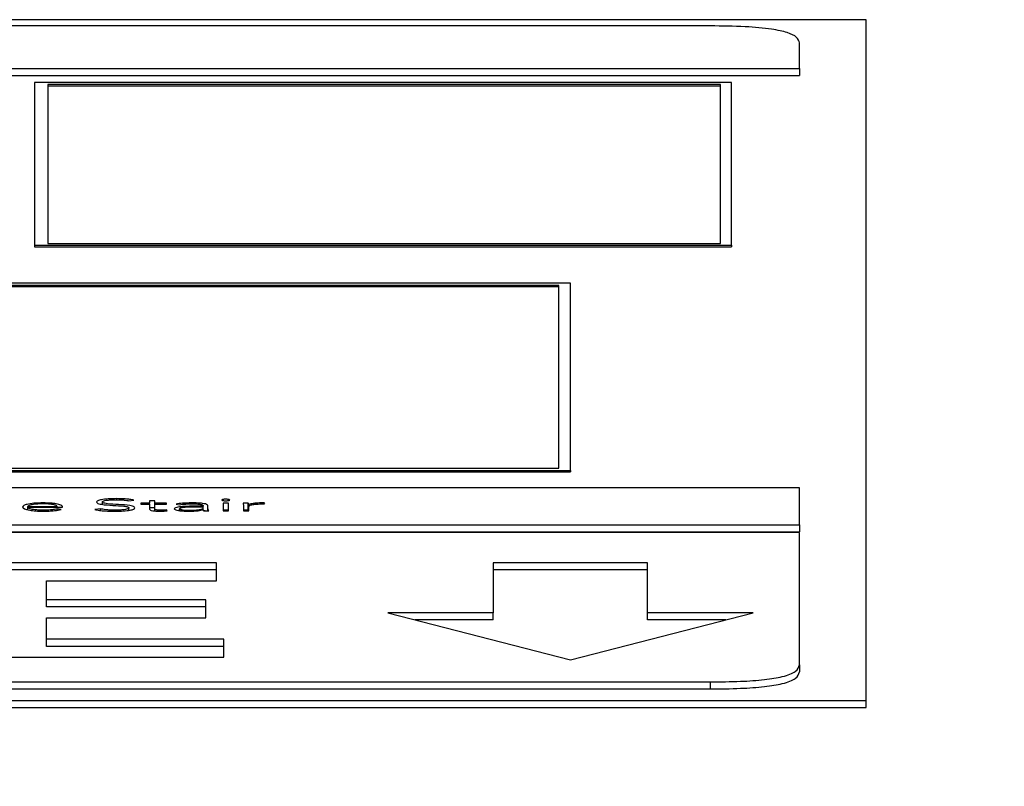
# Paper-space layout 'SHEET 2' of a CAD drawing. Units: inches. Extents: x 0.1 to 10.8, y 0.2 to 8.4.
# Drawn here: x 4.3 to 4.3, y 7 to 7 of the extents above; entities that cross this region are included whole.
import ezdxf

# ---------------------------------------------------------------- set-up
doc = ezdxf.new("R2010")
doc.units = ezdxf.units.IN
doc.header["$MEASUREMENT"] = 0
doc.layers.add('FORMAT', color=7, linetype='Continuous')
doc.styles.add('SLDTEXTSTYLE0', font='TXT', dxfattribs={"width": 0.605})
doc.dimstyles.new('SLDDIMSTYLE6', dxfattribs={"dimtxt": 0.091003, "dimasz": 0.080892, "dimexe": 0, "dimexo": 0.0625, "dimgap": 0.022751, "dimtad": 0, "dimtih": 1, "dimtoh": 1, "dimdec": 6, "dimlfac": 25.73, "dimrnd": 1e-09, "dimzin": 12, "dimdsep": 46, "dimtxsty": 'SLDTEXTSTYLE0', "dimsah": 1, "dimcen": 0.09, "dimadec": 0, "dimazin": 3, "dimtfac": 1, "dimtdec": 0, "dimtofl": 0, "dimtmove": 0, "dimatfit": 3, "dimfxl": 0, "dimfrac": 2, "dimtolj": 1, "dimtzin": 12, "dimarcsym": 0})

# ---------------------------------------------------------------- blocks, each defined once
blk = doc.blocks.new('_D_8')
at = {"layer": 'FORMAT'}
for p, q in [((2.109676, 6.938706), (2.109676, 5.093044)), ((5.81768, 5.695022), (5.81768, 5.093044)), ((2.109676, 5.193044), (3.40465, 5.193044)), ((5.81768, 5.193044), (4.522706, 5.193044))]:
    blk.add_line(p, q, dxfattribs=at)
for points in [[(2.109676, 5.193044), (2.190568, 5.180599), (2.190568, 5.205489)], [(5.81768, 5.193044), (5.736788, 5.205489), (5.736788, 5.180599)]]:
    blk.add_solid(points, dxfattribs=at)
at = {"layer": 'FORMAT', "char_height": 0.09375, "attachment_point": 1, "style": 'SLDTEXTSTYLE0'}
for s, insert in [('95 3/8"', (3.54215, 5.313894)), ('CLEAR', (3.968973, 5.313894)), ('OPENING LENGTH', (3.40465, 5.174137))]:
    blk.add_mtext(s, dxfattribs=dict(at, insert=insert))

psp = doc.layouts.new('SHEET 2')

# ---------------------------------------------------------------- linework, layer by layer
at = {"color": 7, "linetype": 'Continuous', "lineweight": 25}
for p, q in [((4.3134628, 7.04737314), (4.04140683, 7.04737314)), ((4.3134628, 7.01029405), (4.3134628, 7.04737314)), ((4.30496105, 7.04703463), (4.04990858, 7.04703463)), ((4.30981919, 7.04471719), (4.30981919, 7.04610765)), ((4.04505044, 7.04471719), (4.30981919, 7.04471719)), ((4.30981919, 7.04471719), (4.30981919, 7.04433567)), ((4.04505044, 7.04433567), (4.30981919, 7.04433567)), ((4.30612234, 7.04394889), (4.26813384, 7.04394889)), ((4.26813384, 7.04394889), (4.26813384, 7.03508547)), ((4.30612234, 7.03508547), (4.30612234, 7.04394889)), ((4.30550875, 7.04383785), (4.26885339, 7.04383785)), ((4.26885339, 7.04383785), (4.26885339, 7.03519275)), ((4.30550875, 7.04376154), (4.26885339, 7.04376154)), ((4.30550875, 7.03519275), (4.30550875, 7.04383785)), ((4.26813384, 7.03508547), (4.26813384, 7.03500917)), ((4.26813384, 7.03508547), (4.30612234, 7.03508547)), ((4.26813384, 7.03500917), (4.30612234, 7.03500917)), ((4.26885339, 7.03519275), (4.30550875, 7.03519275)), ((4.30612234, 7.03508547), (4.30612234, 7.03500917)), ((4.29733541, 7.03301693), (4.24022061, 7.03301693)), ((4.29671357, 7.03289827), (4.24084245, 7.03289827)), ((4.29671357, 7.03282197), (4.24084245, 7.03282197)), ((4.29671357, 7.02294225), (4.29671357, 7.03289827)), ((4.29733541, 7.0228236), (4.29733541, 7.03301693)), ((4.24022061, 7.0228236), (4.29733541, 7.0228236)), ((4.24022061, 7.02274729), (4.29733541, 7.02274729)), ((4.24084245, 7.02294225), (4.29671357, 7.02294225)), ((4.29733541, 7.0228236), (4.29733541, 7.02274729)), ((4.30981919, 7.02187342), (4.04505044, 7.02187342)), ((4.30981919, 7.01985471), (4.30981919, 7.02187342)), ((4.26777697, 7.02081669), (4.26777697, 7.02086628)), ((4.26777697, 7.02086628), (4.26936314, 7.02086628)), ((4.26936314, 7.02081669), (4.26936314, 7.02086628)), ((4.26965254, 7.02081669), (4.26965254, 7.02085532)), ((4.27183702, 7.02097448), (4.27183702, 7.02110808)), ((4.27327295, 7.02116702), (4.27354812, 7.02120484)), ((4.27440842, 7.02104341), (4.27392555, 7.02104341)), ((4.27392555, 7.02104341), (4.27392555, 7.02099372)), ((4.27392555, 7.02099372), (4.27440842, 7.02099372)), ((4.27469782, 7.02116602), (4.27440842, 7.02116602)), ((4.27440842, 7.02116602), (4.27440842, 7.02104341)), ((4.27440842, 7.02099372), (4.27440842, 7.02104341)), ((4.27440842, 7.02099372), (4.27440842, 7.02071601)), ((4.27469782, 7.02104341), (4.27469782, 7.02116602)), ((4.27533566, 7.02104341), (4.27469782, 7.02104341)), ((4.27469782, 7.02099372), (4.27469782, 7.02104341)), ((4.27469782, 7.02071601), (4.27469782, 7.02099372)), ((4.27469782, 7.02099372), (4.27533566, 7.02099372)), ((4.27533566, 7.02099372), (4.27533566, 7.02104341)), ((4.27584857, 7.02099462), (4.27601778, 7.02095681)), ((4.27732773, 7.02087553), (4.27698931, 7.02087553)), ((4.27732773, 7.02090138), (4.27732773, 7.02087553)), ((4.27732773, 7.02083138), (4.27732773, 7.02087553)), ((4.27758761, 7.02079637), (4.27758761, 7.02090048)), ((4.27869988, 7.02104331), (4.27841048, 7.02104331)), ((4.27841048, 7.02104331), (4.27841048, 7.02061744)), ((4.27869988, 7.02061744), (4.27869988, 7.02104331)), ((4.27978685, 7.02104341), (4.27949745, 7.02104341)), ((4.2795217, 7.02092361), (4.2795217, 7.02061744)), ((4.27978685, 7.0206619), (4.27978685, 7.02104341)), ((4.27980635, 7.02061744), (4.27980635, 7.02096877)), ((4.2798111, 7.02061744), (4.2798111, 7.02084978)), ((4.28065242, 7.02099553), (4.28068563, 7.02104984)), ((4.26777697, 7.02081669), (4.26965254, 7.02081669)), ((4.26777697, 7.02068103), (4.26777697, 7.02081669)), ((4.26958507, 7.0206976), (4.26937263, 7.0207318)), ((4.26937263, 7.02065402), (4.26937263, 7.0207318)), ((4.27173053, 7.02073814), (4.27142637, 7.02069941)), ((4.27173053, 7.0206443), (4.27173053, 7.02073814)), ((4.27328244, 7.02065246), (4.27328244, 7.0207843)), ((4.27469782, 7.02078451), (4.27440842, 7.02078451)), ((4.27469782, 7.02061707), (4.27469782, 7.02071601)), ((4.27535991, 7.02062116), (4.27533566, 7.02067085)), ((4.27533566, 7.0206198), (4.27533566, 7.02067085)), ((4.2760415, 7.02063144), (4.2760415, 7.02073552)), ((4.27732773, 7.02083138), (4.27700881, 7.02083138)), ((4.27732299, 7.02068654), (4.27733247, 7.02068654)), ((4.27732773, 7.02080281), (4.27732773, 7.02083138)), ((4.27732773, 7.02068654), (4.27732773, 7.02080281)), ((4.27743626, 7.02061744), (4.27732773, 7.02063752)), ((4.27736147, 7.02061744), (4.27763136, 7.02061744)), ((4.27758761, 7.02061744), (4.27758761, 7.02079637)), ((4.27869988, 7.0206618), (4.27841048, 7.0206618)), ((4.27841048, 7.02061744), (4.27869988, 7.02061744)), ((4.27978685, 7.0206619), (4.2795217, 7.0206619)), ((4.2795217, 7.02061744), (4.2798111, 7.02061744)), ((4.04505044, 7.01985471), (4.30981919, 7.01985471)), ((4.30981919, 7.01985471), (4.30981919, 7.0194732)), ((4.04505044, 7.0194732), (4.30981919, 7.0194732)), ((4.30981919, 7.01944272), (4.04505044, 7.01944272)), ((4.30981919, 7.0122329), (4.30981919, 7.01944272)), ((4.27804412, 7.01779235), (4.2624386, 7.01779235)), ((4.27804412, 7.01681186), (4.27804412, 7.01779235)), ((4.30153673, 7.01779466), (4.29313462, 7.01779466)), ((4.29313462, 7.01779466), (4.29313462, 7.01507539)), ((4.30153673, 7.01507539), (4.30153673, 7.01779466)), ((4.27804412, 7.01741084), (4.2624386, 7.01741084)), ((4.30153673, 7.01741315), (4.29313462, 7.01741315)), ((4.26878697, 7.01578088), (4.26878697, 7.01681186)), ((4.26878697, 7.01681186), (4.27804412, 7.01681186)), ((4.27747744, 7.01578088), (4.26878697, 7.01578088)), ((4.26878697, 7.01539937), (4.26878697, 7.01578088)), ((4.27747744, 7.01480029), (4.27747744, 7.01578088)), ((4.27747744, 7.01539937), (4.26878697, 7.01539937)), ((4.29313462, 7.01507539), (4.28738033, 7.01507539)), ((4.28738033, 7.01507539), (4.29733594, 7.01250287)), ((4.29313462, 7.01469388), (4.29313462, 7.01507539)), ((4.29733594, 7.01250287), (4.30729102, 7.01507539)), ((4.30729102, 7.01507539), (4.30153673, 7.01507539)), ((4.30153673, 7.01469388), (4.30153673, 7.01507539)), ((4.26878697, 7.01362507), (4.26878697, 7.01480029)), ((4.26878697, 7.01480029), (4.27747744, 7.01480029)), ((4.29313462, 7.01469388), (4.28885677, 7.01469388)), ((4.30581466, 7.01469388), (4.30153673, 7.01469388)), ((4.27846003, 7.01362507), (4.26878697, 7.01362507)), ((4.26878697, 7.01324356), (4.26878697, 7.01362507)), ((4.27846003, 7.01264459), (4.27846003, 7.01362507)), ((4.27846003, 7.01324356), (4.26878697, 7.01324356)), ((4.2624386, 7.01264459), (4.27846003, 7.01264459)), ((4.30981919, 7.0122329), (4.30981919, 7.01185139)), ((4.04990858, 7.01130592), (4.30496105, 7.01130592)), ((4.30496105, 7.01130592), (4.30496105, 7.01092441)), ((4.04990858, 7.01092441), (4.30496105, 7.01092441)), ((4.04140683, 7.01029405), (4.3134628, 7.01029405)), ((4.3134628, 7.00991254), (4.3134628, 7.01029405)), ((4.04140683, 7.00991254), (4.3134628, 7.00991254))]:
    psp.add_line(p, q, dxfattribs=at)
at = {"color": 8, "linetype": 'Continuous', "lineweight": 25}
for p, q in [((4.26860405, 7.02100431), (4.26860405, 7.02105447)), ((4.27261508, 7.02123139), (4.27261508, 7.02128682)), ((4.27500725, 7.02060709), (4.27500725, 7.02065606))]:
    psp.add_line(p, q, dxfattribs=at)
at = {"color": 7, "linetype": 'Continuous', "lineweight": 25}
for points, knots in [([(4.30981919, 7.04610765), (4.30979341, 7.04621312), (4.30974577, 7.04640797), (4.30923222, 7.0466721), (4.30827735, 7.04688265), (4.30678022, 7.04701652), (4.30560322, 7.04702824), (4.30496105, 7.04703463)], [0, 0, 0, 0, 0.21050807, 0.3889293, 0.55260344, 0.75589872, 1, 1, 1, 1]), ([(4.26860405, 7.02105447), (4.26843195, 7.02105055), (4.26809782, 7.02104293), (4.26773006, 7.02098332), (4.26752233, 7.02090974), (4.26749943, 7.02085813), (4.26748757, 7.02083138)], [0, 0, 0, 0, 0.28389985, 0.55114409, 0.76736072, 1, 1, 1, 1]), ([(4.26858929, 7.02100478), (4.26850816, 7.02100368), (4.26835677, 7.02100162), (4.26815856, 7.02098409), (4.26800996, 7.02096044), (4.26788385, 7.02092888), (4.26781441, 7.02089959), (4.26778187, 7.02087671), (4.26777837, 7.02086926), (4.26777697, 7.02086628)], [0, 0, 0, 0, 0.203654087, 0.37998474, 0.540306443, 0.687729214, 0.901258592, 0.960492549, 1, 1, 1, 1]), ([(4.26936314, 7.02086628), (4.26934792, 7.02088687), (4.26931759, 7.02092791), (4.26911018, 7.02097274), (4.26885884, 7.0209999), (4.26868068, 7.02100313), (4.26858929, 7.02100478)], [0, 0, 0, 0, 0.274042073, 0.546191073, 0.767237889, 1, 1, 1, 1]), ([(4.26965254, 7.02085532), (4.26963626, 7.02088308), (4.26960357, 7.02093882), (4.26935495, 7.0210054), (4.26900323, 7.02104765), (4.26874266, 7.0210521), (4.26860405, 7.02105447)], [0, 0, 0, 0, 0.26352165, 0.52922279, 0.74956268, 1, 1, 1, 1]), ([(4.27261508, 7.02128682), (4.2724586, 7.02128423), (4.27215604, 7.02127922), (4.27178815, 7.02123771), (4.27155579, 7.02117699), (4.27153137, 7.02113172), (4.27151862, 7.02110808)], [0, 0, 0, 0, 0.29050432, 0.56169921, 0.77116548, 1, 1, 1, 1]), ([(4.27151862, 7.02110808), (4.27152413, 7.02108952), (4.27153423, 7.02105548), (4.27163526, 7.02101041), (4.27189001, 7.02095509), (4.27239138, 7.02091945), (4.27291416, 7.02089551), (4.27319521, 7.02084928), (4.27327289, 7.02081436), (4.27327912, 7.02079476), (4.27328244, 7.0207843)], [0, 0, 0, 0, 0.10899607, 0.19993932, 0.283336, 0.53692335, 0.78082292, 0.88475895, 0.93854214, 1, 1, 1, 1]), ([(4.27183702, 7.02110808), (4.27184315, 7.02112238), (4.27185479, 7.0211495), (4.27196157, 7.02118475), (4.27212724, 7.02121133), (4.27234897, 7.02122855), (4.27251804, 7.02123056), (4.27260559, 7.0212316)], [0, 0, 0, 0, 0.198188204, 0.375858387, 0.550827488, 0.767379273, 1, 1, 1, 1]), ([(4.27360084, 7.0207843), (4.27359539, 7.02080258), (4.27358544, 7.02083602), (4.27348427, 7.02088013), (4.27322722, 7.02093371), (4.27272559, 7.02096603), (4.27223016, 7.02098933), (4.27195835, 7.02103151), (4.27185269, 7.02106639), (4.27184251, 7.02109347), (4.27183702, 7.02110808)], [0, 0, 0, 0, 0.10700731, 0.19573868, 0.27713082, 0.52734305, 0.77052667, 0.84210361, 0.91476072, 1, 1, 1, 1]), ([(4.27260559, 7.0212316), (4.27268256, 7.02123071), (4.2728297, 7.021229), (4.27307643, 7.02120997), (4.2731981, 7.02118338), (4.27327295, 7.02116702)], [0, 0, 0, 0, 0.29673852, 0.56733395, 1, 1, 1, 1]), ([(4.27354812, 7.02120484), (4.27348019, 7.0212194), (4.27334768, 7.02124779), (4.27302684, 7.02128037), (4.27277233, 7.02128436), (4.27261508, 7.02128682)], [0, 0, 0, 0, 0.286759985, 0.55930885, 1, 1, 1, 1]), ([(4.27698931, 7.02087553), (4.27671983, 7.02087356), (4.27638196, 7.02087109), (4.27602427, 7.0208366), (4.27587394, 7.02081097), (4.27576901, 7.02077513), (4.27575799, 7.02074747), (4.2757521, 7.02073271)], [0, 0, 0, 0, 0.48909577, 0.61324824, 0.73372065, 0.857833, 1, 1, 1, 1]), ([(4.27669938, 7.02105447), (4.27652362, 7.02105114), (4.27621104, 7.0210452), (4.27595893, 7.02101002), (4.27584857, 7.02099462)], [0, 0, 0, 0, 0.562255576, 1, 1, 1, 1]), ([(4.27601778, 7.02095681), (4.27613252, 7.02097226), (4.27633847, 7.02100001), (4.27658859, 7.02100332), (4.27669938, 7.02100478)], [0, 0, 0, 0, 0.55708632, 1, 1, 1, 1]), ([(4.27758761, 7.02090048), (4.27758217, 7.02091873), (4.27757212, 7.02095241), (4.2774656, 7.02099722), (4.2772811, 7.02103103), (4.27701464, 7.02105152), (4.27680953, 7.02105344), (4.27669938, 7.02105447)], [0, 0, 0, 0, 0.20896915, 0.38559644, 0.55118504, 0.75896429, 1, 1, 1, 1]), ([(4.27669938, 7.02100478), (4.27679269, 7.02100375), (4.27696748, 7.02100182), (4.27716659, 7.02098128), (4.27726961, 7.02095538), (4.27731975, 7.02093005), (4.27732495, 7.02091138), (4.27732773, 7.02090138)], [0, 0, 0, 0, 0.29621231, 0.55486789, 0.68872574, 0.83340384, 1, 1, 1, 1]), ([(4.2787721, 7.02121229), (4.27876879, 7.02121781), (4.2787623, 7.02122865), (4.27871221, 7.0212423), (4.27864102, 7.02125148), (4.27855492, 7.02125472), (4.27846881, 7.02125148), (4.27839762, 7.0212423), (4.27834753, 7.02122865), (4.27834104, 7.02121781), (4.27833773, 7.02121229)], [0, 0, 0, 0, 0.127246326, 0.249708656, 0.372315147, 0.5, 0.627684853, 0.750291344, 0.872753674, 1, 1, 1, 1]), ([(4.27833773, 7.02121229), (4.27834103, 7.02120672), (4.27834747, 7.02119583), (4.27839754, 7.02118211), (4.27846879, 7.02117289), (4.27855492, 7.02116965), (4.27864105, 7.02117289), (4.27871229, 7.02118211), (4.27876236, 7.02119583), (4.27876881, 7.02120672), (4.2787721, 7.02121229)], [0, 0, 0, 0, 0.12777941, 0.25029063, 0.37265799, 0.5, 0.62734201, 0.74970937, 0.87222059, 1, 1, 1, 1]), ([(4.27949745, 7.02104341), (4.27950244, 7.02102178), (4.27951166, 7.02098186), (4.27951854, 7.02094192), (4.2795217, 7.02092361)], [0, 0, 0, 0, 0.54162508, 1, 1, 1, 1]), ([(4.27980635, 7.02096877), (4.27980346, 7.02097368), (4.27979685, 7.02098487), (4.27979239, 7.02100979), (4.2797891, 7.02102976), (4.27978685, 7.02104341)], [0, 0, 0, 0, 0.19787555, 0.45203812, 1, 1, 1, 1]), ([(4.28051694, 7.02105447), (4.28042989, 7.02105301), (4.28026248, 7.02105019), (4.27999677, 7.02102211), (4.27987873, 7.02098905), (4.27980635, 7.02096877)], [0, 0, 0, 0, 0.29533097, 0.5679745, 1, 1, 1, 1]), ([(4.2798111, 7.02084978), (4.27981976, 7.02087183), (4.27983631, 7.02091393), (4.28000322, 7.02096534), (4.28025665, 7.02099509), (4.28044146, 7.02099779), (4.28054119, 7.02099925)], [0, 0, 0, 0, 0.28517373, 0.54462295, 0.75425467, 1, 1, 1, 1]), ([(4.28068563, 7.02104984), (4.28065433, 7.02105128), (4.28059882, 7.02105383), (4.28054181, 7.02105428), (4.28051694, 7.02105447)], [0, 0, 0, 0, 0.56370554, 1, 1, 1, 1]), ([(4.28054119, 7.02099925), (4.28056023, 7.02099905), (4.28059808, 7.02099865), (4.28063438, 7.02099657), (4.28065242, 7.02099553)], [0, 0, 0, 0, 0.50298301, 1, 1, 1, 1]), ([(4.26748757, 7.02083138), (4.26750493, 7.02079689), (4.26753801, 7.02073122), (4.26782688, 7.02065569), (4.26820807, 7.02061316), (4.26847787, 7.02060877), (4.26861881, 7.02060647)], [0, 0, 0, 0, 0.29393954, 0.55973134, 0.77000585, 1, 1, 1, 1]), ([(4.26862356, 7.02065606), (4.26853733, 7.02065712), (4.26837759, 7.02065908), (4.26816753, 7.0206767), (4.26801083, 7.02070145), (4.26788412, 7.02073511), (4.26779828, 7.02077409), (4.26778343, 7.02080377), (4.26777697, 7.02081669)], [0, 0, 0, 0, 0.19389506, 0.35917523, 0.50851891, 0.64831443, 0.84679374, 1, 1, 1, 1]), ([(4.26861881, 7.02060647), (4.26872608, 7.02060758), (4.26893548, 7.02060973), (4.26921, 7.02062964), (4.26943171, 7.02065935), (4.26953295, 7.0206846), (4.26958507, 7.0206976)], [0, 0, 0, 0, 0.285500698, 0.557344435, 0.772148818, 1, 1, 1, 1]), ([(4.26937263, 7.0207318), (4.26932395, 7.02071962), (4.26922489, 7.02069482), (4.26896788, 7.02066474), (4.26875431, 7.02065936), (4.26862356, 7.02065606)], [0, 0, 0, 0, 0.27250629, 0.55463565, 1, 1, 1, 1]), ([(4.27142637, 7.02069941), (4.27150516, 7.02068171), (4.27165895, 7.02064715), (4.27204374, 7.02060818), (4.27234891, 7.02060365), (4.27253812, 7.02060084)], [0, 0, 0, 0, 0.28525639, 0.556870777, 1, 1, 1, 1]), ([(4.27251387, 7.02065606), (4.27242357, 7.02065724), (4.27224838, 7.02065954), (4.27195296, 7.02068335), (4.27181527, 7.02071727), (4.27173053, 7.02073814)], [0, 0, 0, 0, 0.290311656, 0.563222425, 1, 1, 1, 1]), ([(4.27328244, 7.0207843), (4.27327628, 7.02077047), (4.27326438, 7.02074372), (4.27316209, 7.02070823), (4.27300125, 7.02067967), (4.27277818, 7.02065974), (4.27260436, 7.02065732), (4.27251387, 7.02065606)], [0, 0, 0, 0, 0.189925481, 0.367105487, 0.543836699, 0.762502922, 1, 1, 1, 1]), ([(4.27253812, 7.02060084), (4.27269002, 7.0206036), (4.2729862, 7.02060897), (4.27334235, 7.02065246), (4.27356502, 7.02071446), (4.27358852, 7.02076028), (4.27360084, 7.0207843)], [0, 0, 0, 0, 0.283647288, 0.553068453, 0.76566865, 1, 1, 1, 1]), ([(4.27440842, 7.02071601), (4.27441432, 7.02069986), (4.27442566, 7.02066885), (4.27454183, 7.02063434), (4.27468327, 7.02061667), (4.27482386, 7.02060788), (4.27492756, 7.02060696), (4.27498353, 7.02060647)], [0, 0, 0, 0, 0.27335326, 0.52477086, 0.66318526, 0.81818232, 1, 1, 1, 1]), ([(4.27500725, 7.02065606), (4.27497356, 7.02065644), (4.27490997, 7.02065715), (4.27482365, 7.02066404), (4.27475328, 7.02067599), (4.27470537, 7.02069405), (4.27470045, 7.02070836), (4.27469782, 7.02071601)], [0, 0, 0, 0, 0.20204266, 0.38133261, 0.55117946, 0.75992288, 1, 1, 1, 1]), ([(4.27498353, 7.02060647), (4.27505551, 7.02060777), (4.27518388, 7.02061007), (4.27530619, 7.02061777), (4.27535991, 7.02062116)], [0, 0, 0, 0, 0.56077408, 1, 1, 1, 1]), ([(4.27533566, 7.02067085), (4.27527627, 7.02066638), (4.27517034, 7.02065843), (4.27505703, 7.02065678), (4.27500725, 7.02065606)], [0, 0, 0, 0, 0.56067876, 1, 1, 1, 1]), ([(4.2757521, 7.02073271), (4.27575883, 7.02071735), (4.27577146, 7.02068853), (4.27588914, 7.02065187), (4.27606487, 7.02062563), (4.2762884, 7.0206094), (4.27645528, 7.02060746), (4.27653965, 7.02060647)], [0, 0, 0, 0, 0.20765225, 0.38963677, 0.56660594, 0.78087059, 1, 1, 1, 1]), ([(4.27700881, 7.02083138), (4.27677918, 7.02082954), (4.2765015, 7.02082733), (4.27622006, 7.02079914), (4.27612076, 7.02078232), (4.27605294, 7.02076054), (4.2760454, 7.02074404), (4.2760415, 7.02073552)], [0, 0, 0, 0, 0.56082873, 0.67817862, 0.78571535, 0.88935024, 1, 1, 1, 1]), ([(4.2760415, 7.02073552), (4.27604628, 7.02072636), (4.27605547, 7.02070873), (4.27613282, 7.02068635), (4.27624527, 7.02066954), (4.27638795, 7.02065831), (4.27649533, 7.02065681), (4.27654914, 7.02065606)], [0, 0, 0, 0, 0.19593701, 0.37712713, 0.55886835, 0.77893627, 1, 1, 1, 1]), ([(4.27653965, 7.02060647), (4.27663615, 7.02060738), (4.27681634, 7.02060908), (4.27704549, 7.02062743), (4.27721303, 7.02065425), (4.27728551, 7.02067553), (4.27732299, 7.02068654)], [0, 0, 0, 0, 0.30806294, 0.57524721, 0.78033205, 1, 1, 1, 1]), ([(4.27654914, 7.02065606), (4.27662762, 7.02065674), (4.27677121, 7.02065797), (4.27696354, 7.02066999), (4.27711055, 7.02068853), (4.27723347, 7.02071672), (4.27731481, 7.02075592), (4.2773234, 7.02078712), (4.27732773, 7.02080281)], [0, 0, 0, 0, 0.18847992, 0.34484096, 0.48088917, 0.60731774, 0.80240565, 1, 1, 1, 1]), ([(4.27733247, 7.02068654), (4.27733379, 7.02067327), (4.27733607, 7.02065012), (4.27735387, 7.02062722), (4.27736147, 7.02061744)], [0, 0, 0, 0, 0.57282419, 1, 1, 1, 1]), ([(4.27763136, 7.02061744), (4.27761666, 7.02064644), (4.2775865, 7.02070595), (4.27758723, 7.02076573), (4.27758761, 7.02079637)], [0, 0, 0, 0, 0.48741874, 1, 1, 1, 1]), ([(4.27979463, 7.02061744), (4.27979432, 7.02061861), (4.27979051, 7.02063342), (4.2797886, 7.02064825), (4.27978685, 7.0206619)], [0, 0, 0, 0, 0.07922954, 1, 1, 1, 1]), ([(4.30496105, 7.01130592), (4.30551378, 7.01131084), (4.30653498, 7.01131993), (4.30791923, 7.01141792), (4.30902271, 7.01160012), (4.30972429, 7.01188579), (4.30978569, 7.01211037), (4.30981919, 7.0122329)], [0, 0, 0, 0, 0.21050807, 0.3889293, 0.55260344, 0.75589872, 1, 1, 1, 1]), ([(4.30496105, 7.01092441), (4.30551378, 7.01092933), (4.30653498, 7.01093842), (4.30791923, 7.01103641), (4.30902271, 7.01121861), (4.30972429, 7.01150427), (4.30978569, 7.01172886), (4.30981919, 7.01185139)], [0, 0, 0, 0, 0.21050807, 0.3889293, 0.55260344, 0.75589872, 1, 1, 1, 1])]:
    psp.add_open_spline(points, degree=3, knots=knots, dxfattribs=at)

# ---------------------------------------------------------------- dimensions: what is measured, and where the dimension line sits
at = {"layer": 'FORMAT'}
dim = psp.add_linear_dim(base=(5.8176798, 5.1930439), p1=(2.10967592, 7.03870649), p2=(5.8176798, 5.79502207), text='<> CLEAR\\POPENING LENGTH', dimstyle='SLDDIMSTYLE6', dxfattribs=at)
dim.commit()
dim.dimension.update_dxf_attribs({"geometry": '_D_8', "text_midpoint": (3.96367786, 5.1930439), "dimtype": 160})

doc.saveas('drawing.dxf')
